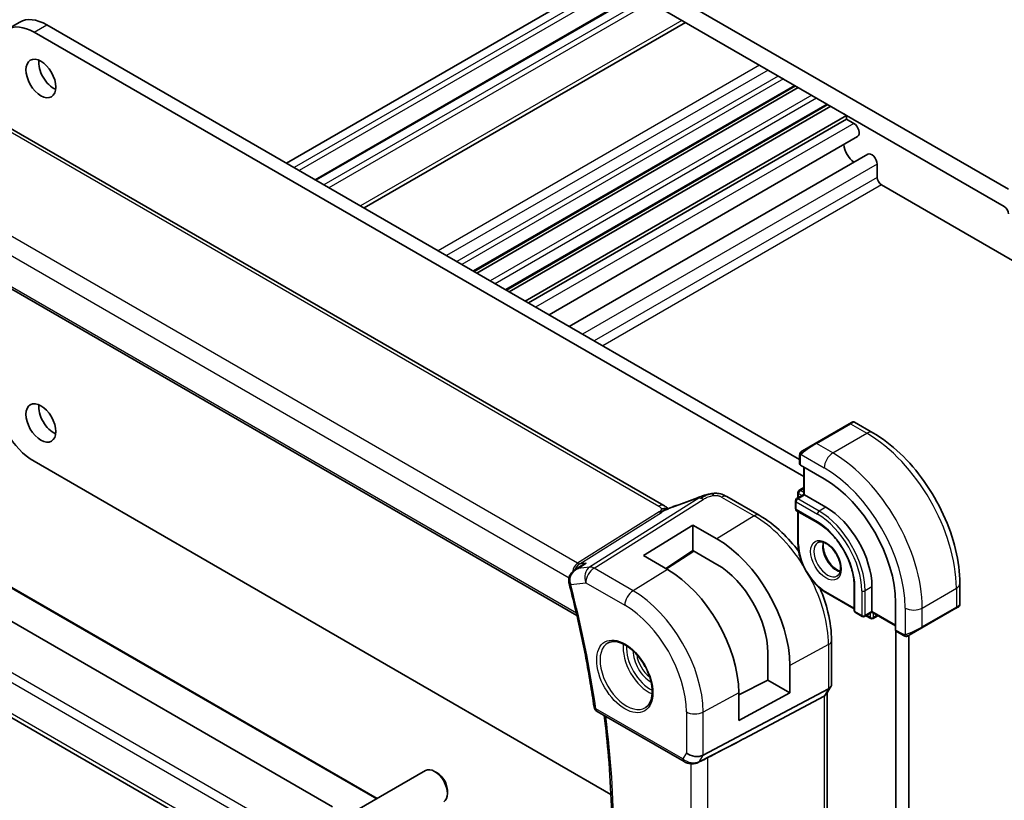
# Model space of a CAD drawing. Units: millimetres. Extents: x 0 to 2972, y 0 to 562.
# Drawn here: x 351 to 433, y 151 to 216 of the extents above; entities that cross this region are included whole.
import ezdxf

# ---------------------------------------------------------------- set-up
doc = ezdxf.new("R2010")
doc.units = ezdxf.units.MM
doc.header["$LTSCALE"] = 1.5
doc.layers.add('Visible (ISO)', color=7, linetype='Continuous', lineweight=35)
doc.layers.add('Visible Narrow (ISO)', color=7, linetype='Continuous', lineweight=25)

msp = doc.modelspace()

# ---------------------------------------------------------------- linework, layer by layer
at = {"layer": 'Visible (ISO)'}
for p, q in [((433.2692, 201.7462), (370.3367, 238.0803)), ((370.6902, 236.2432), (432.9156, 200.3174)), ((400.0352, 219.3009), (373.3772, 203.91)), ((402.4222, 217.9228), (375.7642, 202.5318)), ((350.1969, 214.9922), (351.2575, 215.6046)), ((353.5075, 215.3817), (415.9514, 179.3297)), ((406.4799, 215.5801), (379.822, 200.1891)), ((416.305, 177.9009), (352.4469, 214.7694)), ((415.6072, 210.3104), (388.9492, 194.9195)), ((415.839, 210.1766), (389.1811, 194.7856)), ((418.2942, 208.7591), (391.6363, 193.3681)), ((418.526, 208.6252), (391.8681, 193.2343)), ((404.6941, 175.499), (349.0829, 207.6061)), ((419.8342, 207.8517), (393.1921, 192.4699)), ((419.8342, 207.5511), (393.4524, 192.3196)), ((419.8342, 207.8517), (419.6079, 208.0006)), ((419.8342, 207.5511), (419.8342, 207.8517)), ((420.4367, 207.2032), (419.8342, 207.5511)), ((420.7617, 206.1096), (395.1646, 191.331)), ((421.6018, 204.6544), (396.8448, 190.361)), ((422.3864, 202.7222), (422.3864, 203.8262)), ((435.0355, 195.011), (422.74, 202.1098)), ((339.0642, 200.0975), (397.4835, 166.3691)), ((420.0698, 182.2864), (417.2414, 180.6534)), ((420.0698, 182.2864), (420.3041, 182.4217)), ((420.5041, 182.4217), (422.0254, 181.5433)), ((416.1902, 180.0465), (417.2414, 180.6534)), ((352.4469, 179.1701), (400.3026, 151.5406)), ((415.9514, 178.9439), (415.9514, 179.6531)), ((417.9899, 177.7175), (416.01, 178.8606)), ((416.305, 178.6903), (416.305, 176.4245)), ((416.305, 176.4245), (415.6979, 176.074)), ((415.81, 176.5948), (415.81, 176.1387)), ((415.91, 176.768), (416.305, 176.9961)), ((416.3636, 176.3907), (416.305, 176.4245)), ((412.5974, 174.6958), (409.9032, 176.2513)), ((415.5979, 175.9008), (415.5979, 175.2476)), ((416.3636, 176.3907), (418.1313, 175.3701)), ((415.6979, 175.0744), (417.4656, 174.0538)), ((415.81, 175.0096), (415.81, 172.349)), ((403.005, 171.3447), (407.1062, 173.8779)), ((407.1062, 173.8779), (409.0861, 172.7348)), ((407.1062, 171.7665), (407.1062, 173.8779)), ((407.1062, 171.7665), (404.8482, 170.2805)), ((407.1705, 171.7294), (404.9176, 170.2405)), ((409.0861, 170.6234), (407.1062, 171.7665)), ((404.9849, 170.2016), (403.005, 171.3447)), ((342.9217, 170.2992), (377.2033, 150.5066)), ((397.3603, 170.1946), (397.9231, 170.5587)), ((380.8985, 151.1966), (348.7928, 169.7328)), ((418.1728, 168.2566), (420.4769, 166.9263)), ((420.4769, 168.8381), (420.4769, 166.7969)), ((421.9497, 168.7564), (421.9497, 166.7152)), ((429.243, 169.0422), (429.243, 167.2855)), ((423.9119, 165.1741), (423.9119, 167.4603)), ((420.5769, 166.6236), (421.1426, 166.297)), ((421.9497, 166.6476), (421.3426, 166.297)), ((421.9497, 166.6476), (421.9497, 166.7152)), ((421.9497, 166.6476), (423.9119, 165.5147)), ((426.0802, 165.3441), (428.9086, 166.9771)), ((429.1429, 167.1123), (428.9086, 166.9771)), ((421.4547, 166.3618), (421.8497, 166.1337)), ((422.0497, 166.1337), (422.4447, 166.3618)), ((423.9354, 141.5704), (423.9354, 165.098)), ((424.569, 164.7271), (423.9548, 165.0817)), ((426.0802, 165.3441), (425.029, 164.7372)), ((418.5988, 160.6775), (418.5988, 164.3011)), ((424.996, 164.7245), (424.996, 164.7243)), ((424.996, 164.7181), (424.996, 142.1828)), ((396.9948, 131.099), (340.4078, 163.7695)), ((413.3164, 161.0102), (413.3164, 163.2964)), ((415.1449, 162.2407), (415.1449, 159.9545)), ((410.9005, 159.7977), (413.3164, 161.0102)), ((415.1449, 159.9545), (413.3164, 161.0102)), ((407.9477, 154.7928), (418.3444, 160.2946)), ((418.5461, 160.4809), (418.1926, 159.8686)), ((410.9005, 157.6694), (410.9005, 159.9555)), ((415.1449, 159.9545), (410.9005, 157.6694)), ((411.805, 156.4087), (417.9908, 159.6822)), ((418.2453, 159.9598), (418.2453, 140.3679)), ((399.1474, 158.4217), (406.3645, 154.2549)), ((407.5732, 154.2017), (408.1043, 154.4744)), ((379.2244, 150.2301), (384.9261, 153.522)), ((385.893, 153.3225), (385.6761, 153.4477)), ((386.7368, 151.861), (386.7368, 151.6106))]:
    msp.add_line(p, q, dxfattribs=at)
for centre, radius, start, end in [((416.01, 176.5948), 0.2, 120, 180), ((415.7979, 175.9008), 0.2, 120, 180), ((415.7979, 175.2476), 0.2, 180, 240), ((420.6769, 166.7969), 0.2, 180, 240), ((421.2426, 166.4703), 0.2, 240, 300), ((421.9497, 166.307), 0.2, 240, 300), ((399.3974, 158.8547), 0.5, 188.100144, 240)]:
    msp.add_arc(centre, radius, start, end, dxfattribs=at)
for centre, major_axis, ratio, start_param, end_param in [((353.5075, 211.7075), (-2.25, 3.8971), 0.5773503, 5.4977871, 6.2831853), ((352.4469, 211.0951), (-2.25, 3.8971), 0.5773503, 5.4977871, 7.0685835), ((354.0732, 211.5442), (0.875, -1.5155), 0.5773503, 3.7927301, 5.6320478), ((420.4367, 206.6725), (0.325, -0.5629), 0.5773503, 0, 2.3561945), ((420.5413, 205.0122), (-0.6575, 1.1388), 0.5773503, 0.8777753, 2.2638174), ((421.9268, 204.0915), (-0.325, 0.5629), 0.5773503, 3.9269908, 6.2831853), ((422.74, 202.5181), (-0.25, 0.433), 0.5773503, 0.7853982, 2.3561945), ((432.9156, 199.9091), (0.25, -0.433), 0.5773503, 0.7853982, 2.3561945), ((352.4469, 182.8443), (2.25, -3.8971), 0.5773503, 3.9269908, 5.4977871), ((354.0732, 182.9668), (0.875, -1.5155), 0.5773503, 3.7927301, 5.6320478), ((416.1514, 178.9479), (0.2, 0.0063), 0.5971344, 3.1228774, 3.9082756), ((417.9899, 170.8793), (-4.1875, 7.253), 0.5773503, 3.9269908, 5.4977871), ((407.7818, 175.4127), (-0.3043, 0.7399), 0.0843129, 0.0000515, 0.0011238), ((409.5032, 175.5585), (0.4, 0.6928), 0.5773503, 0, 0.0000843), ((418.1313, 170.961), (2.7, -4.6765), 0.5773503, 0.7853982, 2.3561945), ((409.0861, 165.7387), (4.2842, -7.4205), 0.5773503, 0.7853982, 2.3561945), ((404.9849, 163.3709), (-4.1829, 7.2451), 0.5773503, 3.9269908, 5.4977871), ((409.0861, 165.7387), (-2.9912, 5.181), 0.5773503, 3.9269908, 5.4977871), ((397.3141, 169.1577), (-0.4839, -0.1259), 0.3519997, 6.2798036, 6.2831853), ((428.243, 166.8237), (-0.999, -0.4665), 0.0949824, 3.0917689, 3.0972675), ((424.0583, 165.2529), (-0.1054, -0.17), 0.5971344, 5.5165024, 6.3019005), ((417.7988, 160.7865), (0.7867, -0.2108), 0.6885003, 5.6453125, 6.4656172), ((417.4453, 160.1741), (0.7867, -0.2108), 0.6885003, 5.6453125, 6.1007534), ((387.2636, 144.3351), (27.4377, 13.7052), 0.0119155, 5.5815771, 5.8135861), ((407.2657, 155.4077), (0.9834, -0.2635), 0.6885003, 4.1094227, 5.6453125), ((385.6761, 152.223), (-0.75, 1.299), 0.5773503, 3.1415927, 6.2831853), ((407.3448, 154.6465), (0.2284, -0.4448), 0.5845589, 6.2823659, 6.2831853), ((385.893, 152.3482), (-0.5966, 1.0334), 0.5773503, 3.9269908, 5.4977871)]:
    msp.add_ellipse(centre, major_axis=major_axis, ratio=ratio, start_param=start_param, end_param=end_param, dxfattribs=at)
for centre in [(353.0126, 210.9318), (353.0126, 182.3544)]:
    msp.add_ellipse(centre, major_axis=(0.875, -1.5155), ratio=0.5773503, dxfattribs=at)
for points, knots in [([(420.3042, 182.4217), (420.3043, 182.4217), (420.3043, 182.4218), (420.3044, 182.4218), (420.3044, 182.4218), (420.3046, 182.4219), (420.3047, 182.422), (420.3049, 182.4221), (420.305, 182.4222), (420.3054, 182.4224), (420.3057, 182.4226), (420.3068, 182.4232), (420.3077, 182.4237), (420.3112, 182.4255), (420.3138, 182.4269), (420.3244, 182.432), (420.3326, 182.4354), (420.3616, 182.445), (420.3835, 182.4485), (420.4267, 182.4484), (420.4484, 182.4448), (420.4812, 182.4336), (420.4932, 182.4281), (420.5045, 182.4216)], [0, 0, 0, 0, 0.000025198, 0.000025198, 0.000045356, 0.000045356, 0.000086072, 0.000086072, 0.000126184, 0.000126184, 0.000224496, 0.000224496, 0.000519023, 0.000519023, 0.00140244, 0.00140244, 0.004057784, 0.004057784, 0.010557482, 0.010557482, 0.017003303, 0.017003303, 0.020928968, 0.020928968, 0.020928968, 0.020928968]), ([(422.0254, 181.5433), (422.8074, 181.0918), (423.5712, 180.5089), (425.0108, 179.1376), (425.6862, 178.3493), (426.8954, 176.6368), (427.4287, 175.7129), (428.3072, 173.8096), (428.6522, 172.8304), (429.12, 170.8981), (429.243, 169.9452), (429.243, 169.0422)], [4.712389, 4.712389, 4.712389, 4.712389, 5.0265482, 5.0265482, 5.3407075, 5.3407075, 5.6548668, 5.6548668, 5.969026, 5.969026, 6.2831853, 6.2831853, 6.2831853, 6.2831853]), ([(415.9514, 179.6531), (415.9514, 179.7139), (415.9562, 179.7716), (415.9775, 179.8437), (415.9819, 179.8562), (415.9872, 179.8685)], [0, 0, 0, 0, 0.020038915, 0.020038915, 0.024198973, 0.024198973, 0.024198973, 0.024198973]), ([(415.9984, 179.8911), (415.9986, 179.8914), (415.9988, 179.8917), (415.9994, 179.8928), (415.9998, 179.8936), (416.0031, 179.8993), (416.0062, 179.9043), (416.0156, 179.9183), (416.0224, 179.927), (416.0443, 179.9511), (416.061, 179.9657), (416.084, 179.9831), (416.0899, 179.9872), (416.1053, 179.9975), (416.1135, 180.0022), (416.1147, 180.0029)], [0, 0, 0, 0, 0.000106286, 0.000106286, 0.000389779, 0.000389779, 0.00214486, 0.00214486, 0.005458035, 0.005458035, 0.011987093, 0.011987093, 0.014150101, 0.014150101, 0.017664208, 0.017664208, 0.017664208, 0.017664208]), ([(415.9984, 179.891), (416.0017, 179.8969), (416.0054, 179.9031), (416.0134, 179.9151), (416.0178, 179.921), (416.0302, 179.9361), (416.0389, 179.945), (416.061, 179.9654), (416.0748, 179.9766), (416.1004, 179.9945), (416.1133, 180.0021), (416.1147, 180.0029)], [0, 0, 0, 0, 0.002122275, 0.002122275, 0.004320917, 0.004320917, 0.008043854, 0.008043854, 0.013347151, 0.013347151, 0.017512559, 0.017512559, 0.017512559, 0.017512559]), ([(416.1902, 180.0465), (416.1857, 180.0439), (416.1811, 180.0412), (416.1765, 180.0386), (416.172, 180.036), (416.1673, 180.0333), (416.1627, 180.0306), (416.1582, 180.028), (416.1536, 180.0253), (416.1492, 180.0228), (416.1449, 180.0203), (416.1407, 180.0179), (416.1368, 180.0157), (416.133, 180.0135), (416.1295, 180.0115), (416.1265, 180.0097), (416.1235, 180.008), (416.121, 180.0066), (416.1191, 180.0054), (416.1171, 180.0043), (416.1156, 180.0034), (416.1147, 180.0029)], [0, 0, 0, 0, 0.071275, 0.071275, 0.071275, 0.14246065, 0.14246065, 0.14246065, 0.21364074, 0.21364074, 0.21364074, 0.28489899, 0.28489899, 0.28489899, 0.35632005, 0.35632005, 0.35632005, 0.42799051, 0.42799051, 0.42799051, 0.5, 0.5, 0.5, 0.5]), ([(407.4774, 176.1526), (407.6102, 176.2072), (407.7471, 176.2559), (408.0045, 176.3347), (408.1268, 176.3692), (408.2966, 176.4128), (408.3429, 176.4242), (408.3894, 176.435)], [0, 0, 0, 0, 0.043271022, 0.043271022, 0.081716544, 0.081716544, 0.09604496, 0.09604496, 0.09604496, 0.09604496]), ([(408.361, 176.428), (408.4061, 176.4393), (408.4509, 176.45), (408.5134, 176.4631), (408.5313, 176.4666), (408.568, 176.4734), (408.5871, 176.4768), (408.6048, 176.4799)], [0, 0, 0, 0, 0.013948021, 0.013948021, 0.019481012, 0.019481012, 0.025138631, 0.025138631, 0.025138631, 0.025138631]), ([(408.6048, 176.4799), (408.6386, 176.4858), (408.6733, 176.4912), (408.7242, 176.4984), (408.7414, 176.5007), (408.7642, 176.5038), (408.7728, 176.505), (408.7905, 176.5074), (408.8, 176.5086), (408.8094, 176.5097)], [0, 0, 0, 0, 0.010316752, 0.010316752, 0.015775988, 0.015775988, 0.018356484, 0.018356484, 0.021205033, 0.021205033, 0.021205033, 0.021205033]), ([(408.8094, 176.5097), (408.8127, 176.5101), (408.8139, 176.4993), (408.773, 176.4162), (408.744, 176.3251)], [0.42041169, 0.42041169, 0.42041169, 0.42041169, 0.66666667, 1, 1, 1, 1]), ([(408.8095, 176.5097), (408.9226, 176.521), (409.0376, 176.5225), (409.3104, 176.4984), (409.4685, 176.4618), (409.6754, 176.3761), (409.7337, 176.3461), (409.7878, 176.3166)], [0, 0, 0, 0, 0.03412854, 0.03412854, 0.08267423, 0.08267423, 0.10306421, 0.10306421, 0.10306421, 0.10306421]), ([(405.004, 175.2185), (405.0006, 175.2191), (404.9371, 175.2299), (404.7917, 175.2506), (404.5855, 175.2423), (404.4749, 175.214)], [0.31390014, 0.31390014, 0.31390014, 0.31390014, 0.33333333, 0.66666667, 1, 1, 1, 1]), ([(404.6941, 175.499), (404.7665, 175.4572), (404.8383, 175.4096), (404.9403, 175.3257), (404.975, 175.2926), (405.0116, 175.2571), (405.0185, 175.2504), (405.0291, 175.2404), (405.0332, 175.2366), (405.037, 175.2332)], [0.00000422, 0.00000422, 0.00000422, 0.00000422, 0.026960969, 0.026960969, 0.042005701, 0.042005701, 0.045723254, 0.045723254, 0.048374851, 0.048374851, 0.048374851, 0.048374851]), ([(404.8751, 175.162), (404.8751, 175.162), (404.8752, 175.162), (404.8757, 175.1622), (404.8763, 175.1625), (404.8779, 175.1632), (404.879, 175.1636), (404.8829, 175.1653), (404.8861, 175.1667), (404.8926, 175.1695), (404.896, 175.171), (404.9065, 175.1755), (404.9137, 175.1787), (404.9426, 175.1913), (404.9638, 175.2006), (405.0088, 175.2206), (405.0328, 175.2313), (405.0568, 175.242)], [0.037014097, 0.037014097, 0.037014097, 0.037014097, 0.037407968, 0.037407968, 0.037970144, 0.037970144, 0.038533831, 0.038533831, 0.039674887, 0.039674887, 0.040789729, 0.040789729, 0.043169793, 0.043169793, 0.050319145, 0.050319145, 0.058192441, 0.058192441, 0.058192441, 0.058192441]), ([(405.0568, 175.242), (405.1641, 175.2903), (405.2729, 175.3365), (405.4946, 175.4245), (405.61, 175.464), (405.7167, 175.4993)], [0, 0, 0, 0, 0.035316279, 0.035316279, 0.071931151, 0.071931151, 0.071931151, 0.071931151]), ([(415.8692, 171.7032), (415.4392, 172.2714), (414.972, 172.7978), (413.8816, 173.8364), (413.2468, 174.3209), (412.5974, 174.6958)], [7.28159959, 7.28159959, 7.28159959, 7.28159959, 7.53982237, 7.53982237, 7.85398163, 7.85398163, 7.85398163, 7.85398163]), ([(417.4656, 174.0538), (417.7735, 173.876), (418.085, 173.6401), (418.6816, 173.0735), (418.9667, 172.7425), (419.48, 172.0184), (419.708, 171.6253), (420.0825, 170.8181), (420.2288, 170.4043), (420.4252, 169.6006), (420.4755, 169.2107), (420.4769, 168.848), (420.4769, 168.843), (420.4769, 168.8381)], [4.712389, 4.712389, 4.712389, 4.712389, 5.024315, 5.024315, 5.3374144, 5.3374144, 5.6515737, 5.6515737, 5.965733, 5.965733, 6.2788585, 6.2788585, 6.2831853, 6.2831853, 6.2831853, 6.2831853]), ([(418.1728, 168.2566), (417.9201, 168.4025), (417.6711, 168.5923), (417.2001, 169.0409), (416.9782, 169.2998), (416.5806, 169.8629), (416.405, 170.167), (416.1161, 170.7929), (416.0029, 171.1145), (415.8498, 171.7468), (415.81, 172.0573), (415.81, 172.349)], [1.5707963, 1.5707963, 1.5707963, 1.5707963, 1.8849556, 1.8849556, 2.1991149, 2.1991149, 2.5132741, 2.5132741, 2.8274334, 2.8274334, 3.1415927, 3.1415927, 3.1415927, 3.1415927]), ([(417.4728, 172.4283), (417.5594, 172.4783), (417.6675, 172.4987), (417.9018, 172.4628), (418.013, 172.4251), (418.2401, 172.3043), (418.3552, 172.2235), (418.5808, 172.024), (418.6911, 171.905), (418.8944, 171.6398), (418.9871, 171.4935), (419.144, 171.1894), (419.208, 171.0318), (419.3008, 170.7235), (419.3296, 170.5729), (419.3512, 170.2964), (419.3444, 170.1703), (419.3009, 169.9545), (419.2642, 169.8654), (419.177, 169.7345), (419.1284, 169.6891), (419.0728, 169.657)], [3.9269908, 3.9269908, 3.9269908, 3.9269908, 4.3602729, 4.3602729, 4.6734419, 4.6734419, 4.9723524, 4.9723524, 5.2743479, 5.2743479, 5.5794804, 5.5794804, 5.8852511, 5.8852511, 6.1889387, 6.1889387, 6.4887816, 6.4887816, 6.7904154, 6.7904154, 7.0685835, 7.0685835, 7.0685835, 7.0685835]), ([(417.9333, 172.447), (417.9193, 172.3829), (417.9105, 172.3119), (417.9036, 172.11), (417.916, 171.9699), (417.976, 171.6748), (418.0239, 171.5197), (418.1519, 171.2111), (418.2323, 171.0576), (418.4171, 170.7698), (418.5216, 170.6355), (418.7422, 170.401), (418.8582, 170.3007), (419.0869, 170.1438), (419.1995, 170.0867), (419.3088, 170.0499), (419.314, 170.0482), (419.3193, 170.0465)], [2.9207758, 2.9207758, 2.9207758, 2.9207758, 3.1026456, 3.1026456, 3.4015561, 3.4015561, 3.7035516, 3.7035516, 4.0086841, 4.0086841, 4.3144548, 4.3144548, 4.6181424, 4.6181424, 4.9179852, 4.9179852, 4.9332058, 4.9332058, 4.9332058, 4.9332058]), ([(397.9231, 170.5587), (398.026, 170.6252), (398.1364, 170.6822), (398.2524, 170.7287), (398.2538, 170.7292), (398.2552, 170.7298)], [-0.037362939, -0.037362939, -0.037362939, -0.037362939, 0, 0, 0.000454183, 0.000454183, 0.000454183, 0.000454183]), ([(396.803, 169.1738), (396.7917, 169.263), (396.795, 169.3547), (396.8281, 169.5371), (396.86, 169.6296), (396.9525, 169.8092), (397.0159, 169.8968), (397.1604, 170.0505), (397.2422, 170.1181), (397.3301, 170.1756)], [0, 0, 0, 0, 0.0271134, 0.0271134, 0.05609687, 0.05609687, 0.08825736, 0.08825736, 0.11991771, 0.11991771, 0.11991771, 0.11991771]), ([(396.8302, 169.0319), (397.0106, 168.3384), (397.1826, 167.6463), (397.5099, 166.2658), (397.6652, 165.5774), (397.9588, 164.205), (398.0971, 163.5209), (398.3566, 162.158), (398.4778, 161.4791), (398.703, 160.1271), (398.807, 159.454), (398.9023, 158.7842)], [5.94350953, 5.94350953, 5.94350953, 5.94350953, 5.97600936, 5.97600936, 6.00850919, 6.00850919, 6.04100901, 6.04100901, 6.07350884, 6.07350884, 6.10600866, 6.10600866, 6.10600866, 6.10600866]), ([(418.5988, 164.3011), (418.5988, 165.0509), (418.4967, 165.8429), (418.1424, 167.3065), (417.9201, 167.9743), (417.6431, 168.6308)], [6.28318531, 6.28318531, 6.28318531, 6.28318531, 6.59734457, 6.59734457, 6.85556735, 6.85556735, 6.85556735, 6.85556735]), ([(429.0533, 167.0606), (429.0533, 167.0606), (429.0533, 167.0606), (429.0532, 167.0605), (429.0531, 167.0605), (429.053, 167.0604), (429.0529, 167.0604), (429.0523, 167.06), (429.0518, 167.0597), (429.0486, 167.0579), (429.0458, 167.0563), (429.0393, 167.0525), (429.0354, 167.0502), (429.0178, 167.0401), (429.0028, 167.0314), (428.9813, 167.019), (428.9758, 167.0158), (428.9682, 167.0115), (428.9663, 167.0104), (428.9549, 167.0038), (428.9449, 166.998), (428.9308, 166.9899), (428.9269, 166.9876), (428.92, 166.9836), (428.917, 166.9819), (428.9129, 166.9795), (428.9118, 166.9789), (428.9102, 166.978), (428.9098, 166.9777), (428.9092, 166.9774), (428.9091, 166.9773), (428.9089, 166.9772), (428.9088, 166.9772), (428.9087, 166.9771)], [0, 0, 0, 0, 0.000014328, 0.000014328, 0.000042983, 0.000042983, 0.000106871, 0.000106871, 0.000447611, 0.000447611, 0.002265065, 0.002265065, 0.004688541, 0.004688541, 0.012960813, 0.012960813, 0.015712474, 0.015712474, 0.016629466, 0.016629466, 0.021218011, 0.021218011, 0.022937521, 0.022937521, 0.024227087, 0.024227087, 0.024710647, 0.024710647, 0.02489198, 0.02489198, 0.02494929, 0.02494929, 0.024977946, 0.024977946, 0.024977946, 0.024977946]), ([(429.2424, 167.2816), (429.2421, 167.2613), (429.2386, 167.2407), (429.2254, 167.2014), (429.2152, 167.1823), (429.1901, 167.1489), (429.175, 167.1342), (429.1557, 167.1204), (429.1532, 167.1187), (429.1494, 167.1163), (429.1481, 167.1155), (429.1462, 167.1143), (429.1455, 167.1139), (429.1446, 167.1133), (429.1442, 167.1131), (429.1437, 167.1128), (429.1436, 167.1127), (429.1432, 167.1125), (429.1431, 167.1124), (429.1429, 167.1123)], [0.00030612, 0.00030612, 0.00030612, 0.00030612, 0.00640786, 0.00640786, 0.012743451, 0.012743451, 0.018933834, 0.018933834, 0.019842645, 0.019842645, 0.020298081, 0.020298081, 0.020526245, 0.020526245, 0.020641062, 0.020641062, 0.020699557, 0.020699557, 0.020760594, 0.020760594, 0.020760594, 0.020760594]), ([(400.0756, 164.1127), (400.2454, 164.2013), (400.4477, 164.2383), (400.882, 164.195), (401.1059, 164.1279), (401.5598, 163.903), (401.7889, 163.7489), (402.2347, 163.3664), (402.4513, 163.1378), (402.8486, 162.6278), (403.0292, 162.3463), (403.3344, 161.7601), (403.459, 161.4555), (403.6391, 160.8565), (403.6949, 160.5621), (403.7342, 160.016), (403.7181, 159.7642), (403.6213, 159.3269), (403.5404, 159.1423), (403.36, 158.8946), (403.2719, 158.8115), (403.1727, 158.7484)], [3.951686, 3.951686, 3.951686, 3.951686, 4.3202176, 4.3202176, 4.6416647, 4.6416647, 4.9508706, 4.9508706, 5.2611199, 5.2611199, 5.5730842, 5.5730842, 5.8854387, 5.8854387, 6.1966954, 6.1966954, 6.5060209, 6.5060209, 6.8176823, 6.8176823, 7.0438882, 7.0438882, 7.0438882, 7.0438882]), ([(424.773, 164.6503), (424.751, 164.6528), (424.7298, 164.6579), (424.6838, 164.6723), (424.6596, 164.6824), (424.6134, 164.7034), (424.5907, 164.7145), (424.569, 164.7271)], [0, 0, 0, 0, 0.006891672, 0.006891672, 0.015894404, 0.015894404, 0.024201697, 0.024201697, 0.024201697, 0.024201697]), ([(424.952, 164.6927), (424.947, 164.6898), (424.9419, 164.6871), (424.9211, 164.6765), (424.9045, 164.6696), (424.8743, 164.6592), (424.8604, 164.6553), (424.8389, 164.6511), (424.831, 164.65), (424.8149, 164.6487), (424.8065, 164.6485), (424.7987, 164.6486)], [0, 0, 0, 0, 0.001795749, 0.001795749, 0.007148359, 0.007148359, 0.011407354, 0.011407354, 0.013805933, 0.013805933, 0.016256801, 0.016256801, 0.016256801, 0.016256801]), ([(424.9532, 164.6934), (424.9546, 164.6942), (424.957, 164.6956), (424.9605, 164.6976), (424.9639, 164.6995), (424.9682, 164.7021), (424.9736, 164.7052), (424.9786, 164.708), (424.9843, 164.7113), (424.9903, 164.7148), (424.9964, 164.7183), (425.0029, 164.7221), (425.0095, 164.7259), (425.016, 164.7297), (425.0227, 164.7335), (425.029, 164.7372)], [0.5, 0.5, 0.5, 0.5, 0.60524772, 0.60524772, 0.60524772, 0.707891, 0.707891, 0.707891, 0.80414857, 0.80414857, 0.80414857, 0.90207429, 0.90207429, 0.90207429, 1, 1, 1, 1]), ([(399.6266, 139.1589), (399.8226, 140.3437), (399.98, 141.5593), (400.2166, 144.0465), (400.2958, 145.318), (400.3755, 147.9107), (400.3761, 149.2319), (400.2983, 151.9177), (400.22, 153.2823), (400.0066, 155.7923), (399.8847, 156.9316), (399.7369, 158.0813)], [6.11055866, 6.11055866, 6.11055866, 6.11055866, 6.17943236, 6.17943236, 6.24830606, 6.24830606, 6.31717976, 6.31717976, 6.38605347, 6.38605347, 6.44218403, 6.44218403, 6.44218403, 6.44218403]), ([(407.5729, 154.2017), (407.4817, 154.1549), (407.3808, 154.1225), (407.1711, 154.0839), (407.0594, 154.078), (406.8448, 154.092), (406.7394, 154.1106), (406.5426, 154.1675), (406.449, 154.2062), (406.3643, 154.255)], [0, 0, 0, 0, 0.03228882, 0.03228882, 0.06510364, 0.06510364, 0.09684422, 0.09684422, 0.12827658, 0.12827658, 0.12827658, 0.12827658])]:
    msp.add_open_spline(points, degree=3, knots=knots, dxfattribs=at)
for points in [[(415.9872, 179.8685), (415.9906, 179.8762), (415.9945, 179.8839), (415.9984, 179.891)], [(415.9872, 179.8685), (415.9872, 179.8685), (415.9872, 179.8685), (415.9872, 179.8685)], [(415.9984, 179.891), (415.9984, 179.891), (415.9984, 179.891), (415.9984, 179.891)], [(408.361, 176.428), (408.2638, 176.4038), (408.1569, 176.3722), (408.0504, 176.3375)], [(405.7164, 175.4988), (406.2819, 175.6858), (406.8821, 175.9075), (407.476, 176.1517)], [(409.7754, 176.3233), (409.8205, 176.299), (409.8625, 176.2748), (409.9031, 176.2513)], [(404.8894, 175.3617), (404.8367, 175.4064), (404.7688, 175.4557), (404.6871, 175.5029)], [(397.3359, 170.1788), (397.334, 170.1776), (397.3322, 170.1764), (397.3303, 170.1752)], [(396.8302, 169.0325), (396.8182, 169.0787), (396.8091, 169.126), (396.803, 169.1738)], [(424.7731, 164.6503), (424.773, 164.6503), (424.773, 164.6503), (424.773, 164.6503)], [(424.798, 164.6486), (424.79, 164.6488), (424.7815, 164.6494), (424.7731, 164.6503)], [(424.798, 164.6486), (424.7982, 164.6486), (424.7985, 164.6486), (424.7987, 164.6486)], [(408.326, 154.5922), (408.2602, 154.5581), (408.1851, 154.5156), (408.1043, 154.4743)]]:
    msp.add_open_spline(points, degree=3, dxfattribs=at)
at = {"layer": 'Visible Narrow (ISO)'}
for p, q in [((400.6716, 218.9335), (374.0136, 203.5425)), ((401.0958, 218.6885), (374.4379, 203.2976)), ((402.51, 217.872), (375.8521, 202.4811)), ((403.1464, 217.5046), (376.4885, 202.1137)), ((403.5707, 217.2597), (376.9128, 201.8687)), ((406.187, 215.7492), (379.5291, 200.3582)), ((352.4469, 214.7694), (353.5075, 215.3817)), ((412.6217, 212.0341), (385.9637, 196.6431)), ((413.3288, 211.6258), (386.6708, 196.2349)), ((414.1773, 211.1359), (387.5194, 195.745)), ((414.6016, 210.891), (387.9436, 195.5)), ((415.5193, 210.3611), (388.8614, 194.9702)), ((416.9518, 209.5341), (390.2939, 194.1431)), ((417.3608, 209.298), (390.7029, 193.907)), ((418.2063, 208.8098), (391.5484, 193.4188)), ((348.6632, 207.5547), (404.2744, 175.4476)), ((420.4367, 207.2032), (394.0549, 191.9717)), ((397.5337, 170.7143), (340.969, 203.372)), ((422.3864, 203.8262), (397.9544, 189.7203)), ((422.3864, 202.7222), (398.9105, 189.1683)), ((339.9929, 202.3315), (396.8278, 169.5179)), ((422.74, 202.1098), (399.6176, 188.7601)), ((397.4383, 166.5644), (339.0305, 200.2861)), ((417.3414, 180.6435), (420.1698, 182.2765)), ((420.1698, 182.2765), (421.5254, 181.4938)), ((418.697, 179.8608), (421.5254, 181.4938)), ((418.697, 179.8608), (417.3414, 180.6435)), ((416.0765, 179.7408), (417.9899, 178.6361)), ((416.01, 178.8606), (416.01, 179.5714)), ((416.3636, 176.3907), (416.3636, 178.6565)), ((415.8686, 176.5132), (416.1636, 176.3429)), ((415.8686, 176.1726), (415.8686, 176.5132)), ((416.01, 176.7581), (416.305, 176.9284)), ((416.305, 176.5878), (416.01, 176.7581)), ((407.5881, 176.1017), (398.5313, 170.4018)), ((398.8948, 170.3082), (407.9516, 176.008)), ((409.4834, 176.1999), (412.1777, 174.6444)), ((415.6565, 175.8191), (417.4242, 174.7985)), ((415.6565, 175.1659), (415.6565, 175.8191)), ((415.7979, 176.0641), (416.3636, 176.3907)), ((417.5656, 175.0435), (415.7979, 176.0641)), ((404.305, 174.9758), (397.5337, 170.7143)), ((397.7155, 170.6675), (404.4868, 174.9289)), ((417.4242, 174.1453), (415.6565, 175.1659)), ((415.8686, 172.2674), (415.8686, 174.9758)), ((418.1313, 175.3701), (417.5656, 175.0435)), ((412.1777, 174.6444), (409.0861, 172.7348)), ((407.1185, 171.7594), (404.8657, 170.2705)), ((397.5781, 170.2917), (398.2552, 170.7298)), ((398.2552, 170.7298), (397.7155, 170.6675)), ((398.5313, 170.4018), (397.5781, 170.2917)), ((402.1318, 168.4393), (398.8948, 170.3082)), ((404.9849, 170.2016), (402.1318, 168.4393)), ((348.5785, 169.7946), (380.8448, 151.1656)), ((396.9605, 168.9536), (398.2124, 169.0982)), ((398.2124, 169.0982), (401.4494, 167.2293)), ((420.4769, 166.994), (418.1313, 168.3482)), ((420.5355, 166.7152), (420.5355, 168.7564)), ((421.1012, 168.4298), (421.1012, 166.3886)), ((421.9497, 168.7564), (421.384, 168.4298)), ((421.384, 166.3886), (421.384, 168.4298)), ((426.1216, 167.001), (428.9501, 168.634)), ((428.9501, 168.634), (428.9501, 167.0686)), ((339.0305, 167.5039), (375.2862, 146.5717)), ((374.9412, 147.5729), (339.2805, 168.1616)), ((421.1012, 166.3886), (420.5355, 166.7152)), ((421.9497, 166.7152), (421.384, 166.3886)), ((423.9119, 165.5823), (421.9497, 166.7152)), ((424.7074, 167.001), (424.7074, 164.7916)), ((428.9501, 167.0686), (426.1216, 165.4356)), ((426.1216, 165.4356), (426.1216, 167.001)), ((421.8083, 166.2253), (421.5133, 166.3956)), ((421.8083, 166.5659), (421.8083, 166.2253)), ((422.0911, 166.2253), (422.0911, 166.5659)), ((422.3861, 166.3956), (422.0911, 166.2253)), ((424.5275, 164.8186), (423.9119, 165.1741)), ((397.0943, 131.3798), (339.9929, 164.3473)), ((418.3444, 163.9633), (415.1449, 162.2407)), ((418.3444, 163.9633), (418.3444, 160.2946)), ((418.3444, 160.2946), (417.9908, 159.6822)), ((410.9005, 159.9555), (407.9477, 158.3658)), ((417.9908, 159.6822), (417.9908, 140.0752)), ((406.2609, 154.4837), (399.0438, 158.6505)), ((406.5586, 158.3798), (406.5586, 154.9994)), ((407.9477, 154.7928), (407.9477, 158.3658)), ((411.805, 156.4087), (407.6485, 154.2744)), ((406.5586, 154.9994), (406.2609, 154.4837)), ((407.6485, 154.2744), (407.9477, 154.7928)), ((408.326, 134.7584), (408.326, 154.5922)), ((406.9369, 154.086), (406.9369, 134.8913))]:
    msp.add_line(p, q, dxfattribs=at)
for centre, major_axis, ratio, start_param, end_param in [((420.1698, 182.1132), (-0.1, 0.1732), 0.5773503, 5.4977871, 6.2831853), ((419.6041, 181.7866), (0.9035, 0.6319), 0.0949824, 0.0443278, 0.8297261), ((421.5254, 180.6773), (0.5, 0.866), 0.5773503, 0, 0.7853982), ((421.5254, 172.9206), (5.25, -9.0933), 0.5773503, 0.7853982, 2.3561945), ((416.7757, 180.1536), (0.9035, 0.6319), 0.0949824, 0.8297261, 2.2672599), ((417.3414, 180.4802), (-0.1, 0.1732), 0.5773503, 5.4977871, 6.2831853), ((416.2902, 179.8733), (0.1, -0.1732), 0.7583684, 3.8799453, 4.618298), ((416.2902, 179.8733), (-0.1, 0.1732), 0.7583684, 0, 0.7383527), ((418.697, 179.0443), (0.5, 0.866), 0.5773503, 0.7853982, 2.3561945), ((418.697, 171.2876), (-5.25, 9.0933), 0.5773503, 3.9269908, 5.4977871), ((416.1514, 179.6531), (-0.2, 0), 0.5773503, 0, 0.7853982), ((417.9899, 170.8793), (4.75, -8.2272), 0.5773503, 0.7853982, 2.3561945), ((416.01, 176.5948), (-0.2, 0), 0.5773503, 0, 0.7853982), ((416.01, 176.5948), (0.1, 0.1732), 0.5773503, 0.7853982, 2.3561945), ((416.01, 176.5948), (-0.1, 0.1732), 0.5773503, 5.4977871, 6.2831853), ((406.5393, 177.2409), (5.7781, 2.2656), 0.2222205, 4.47283, 4.7868474), ((407.7818, 175.4127), (-0.3043, 0.7399), 0.0843129, 0.0011238, 0.2206227), ((407.9763, 175.2063), (-0.5326, 0.8463), 0.5624041, 5.7462702, 6.0163112), ((407.9763, 175.2063), (-0.5326, 0.8463), 0.5624041, 5.4762292, 5.7462702), ((409.5032, 175.5585), (0.4, 0.6928), 0.5773503, 0.0174533, 0.8203047), ((409.5032, 175.5585), (0.4, 0.6928), 0.5773503, 0.0000843, 0.0174533), ((415.7979, 175.9008), (-0.2, 0), 0.5773503, 0, 0.7853982), ((415.7979, 175.9008), (0.1, 0.1732), 0.5773503, 0.7853982, 2.3561945), ((415.7979, 175.9008), (-0.1, 0.1732), 0.5773503, 5.4977871, 6.2831853), ((404.2941, 174.8062), (0.4, 0.6928), 0.5773503, 0.0174533, 0.8203047), ((404.2927, 175.3766), (-0.2663, 0.4232), 0.5624041, 2.3346365, 2.6046775), ((404.2927, 175.3766), (0.2663, -0.4232), 0.5624041, 5.7462702, 6.0163112), ((404.2941, 174.8062), (0.4, 0.6928), 0.5773503, 0.000085, 0.0174533), ((405.968, 174.7397), (-0.2512, 0.7595), 0.3721497, 0.0016687, 0.2371493), ((415.7979, 175.2476), (-0.2, 0), 0.5773503, 0, 0.7853982), ((415.7979, 175.2476), (-0.1, -0.1732), 0.5773503, 5.4977871, 6.2831853), ((417.5656, 174.8802), (-0.1, -0.1732), 0.5773503, 3.9269908, 5.4977871), ((417.4242, 170.5527), (2.6, -4.5033), 0.5773503, 0.7853982, 2.3561945), ((417.5656, 170.6344), (-2.7, 4.6765), 0.5773503, 3.9269908, 5.4977871), ((412.1974, 174.003), (0.4, 0.6928), 0.5773503, 0, 0.8203047), ((412.1777, 167.5236), (4.3605, -7.5527), 0.5773503, 1.6405192, 2.3561945), ((417.5656, 174.227), (-0.1, -0.1732), 0.5773503, 5.4977871, 6.2831853), ((417.4242, 170.5527), (-2.2, 3.8105), 0.5773503, 3.9269908, 5.4977871), ((416.01, 172.349), (-0.2, 0), 0.5773503, 0, 0.7853982), ((418.2728, 171.0426), (0.8, -1.3856), 0.5773503, 3.1415927, 6.2831853), ((418.9799, 171.4509), (0.8, -1.3856), 0.5773503, 3.6302524, 5.7945255), ((418.1313, 170.961), (-1.6, 2.7713), 0.5773503, 0.7853982, 2.3561945), ((397.852, 169.743), (-0.002, 1.0673), 0.7174376, 0.4260825, 1.3322339), ((397.5214, 171.1152), (0.2663, -0.4232), 0.5624041, 5.4762292, 6.0163112), ((397.852, 169.743), (0.3109, 1.0045), 0.6419757, 0.6410452, 1.3639449), ((398.9195, 169.5064), (-0.1147, 0.9934), 0.792118, 0.3653292, 1.901219), ((398.9195, 169.5064), (0.5, 0.866), 0.5773503, 0.8203047, 2.3561945), ((398.9195, 169.5064), (-0.5326, 0.8463), 0.5624041, 5.4762292, 6.0163112), ((397.2989, 169.2367), (-0.496, -0.0633), 0.2488573, 6.2804546, 6.9540431), ((397.6607, 169.3663), (0.0212, 1.0097), 0.7554837, 1.8427908, 2.0076169), ((412.1777, 167.5236), (4.3605, -7.5527), 0.5773503, 0.7853982, 1.5010734), ((397.3141, 169.1577), (-0.4839, -0.1259), 0.3519997, 0, 0.6647052), ((349.6096, 176.9707), (-35.5112, 61.5071), 0.5773503, 4.1041675, 4.2666666), ((402.1565, 167.6376), (-0.5, -0.866), 0.5773503, 3.9618974, 5.4977871), ((402.1318, 161.7237), (-4.1125, 7.123), 0.5773503, 3.9269908, 5.4977871), ((418.2728, 168.4298), (-0.1, -0.1732), 0.5773503, 5.4977871, 6.2831853), ((420.6769, 168.8381), (-0.2, 0), 0.5773503, 0, 0.7853982), ((421.2426, 168.5115), (-0.2, 0), 0.5773503, 0.7853982, 2.3561945), ((428.243, 169.0422), (1, 0), 0.5773503, 5.4977871, 6.2831853), ((401.4494, 161.3297), (3.6128, -6.2575), 0.5773503, 0.7853982, 2.3561945), ((420.6769, 166.7969), (-0.2, 0), 0.5773503, 0, 0.7853982), ((420.6769, 166.7969), (-0.1, -0.1732), 0.5773503, 5.4977871, 6.2831853), ((425.4145, 167.4092), (1, 0), 0.5773503, 3.9269908, 5.4977871), ((428.8086, 167.1503), (0.1, -0.1732), 0.5773503, 0, 0.7853982), ((428.243, 166.8237), (-0.999, -0.4665), 0.0949824, 2.3118665, 3.0917689), ((421.2426, 166.4703), (-0.1, -0.1732), 0.5773503, 5.4977871, 6.2831853), ((421.2426, 166.4703), (-0.2, 0), 0.5773503, 0.7853982, 2.3561945), ((421.2426, 166.4703), (0.1, -0.1732), 0.5773503, 0, 0.7853982), ((421.9497, 166.307), (-0.2, 0), 0.5773503, 0.7853982, 2.3561945), ((421.9497, 166.307), (-0.1, -0.1732), 0.5773503, 5.4977871, 6.2831853), ((421.9497, 166.307), (0.1, -0.1732), 0.5773503, 0, 0.7853982), ((425.4145, 165.1907), (-0.999, -0.4665), 0.0949824, 0.8743328, 2.3118665), ((425.9802, 165.5173), (0.1, -0.1732), 0.5773503, 0, 0.7853982), ((417.7988, 164.3011), (0.8, 0), 0.5773503, 5.4628806, 6.2831853), ((424.669, 164.9003), (-0.1, -0.1732), 0.5773503, 5.4977871, 6.2831853), ((424.929, 164.9104), (0.1, -0.1732), 0.7583684, 4.80648, 5.5448326), ((424.929, 164.9104), (0.1, -0.1732), 0.7583684, 5.5448326, 6.2831853), ((401.5859, 161.4085), (1.549, -2.683), 0.5773503, 3.1168974, 6.3078805), ((403.4342, 162.4756), (1.5034, -2.6039), 0.5773503, 3.7937815, 5.6309965), ((403.5707, 162.5544), (-1.4034, 2.4308), 0.5773503, 0.70988, 2.4317126), ((403.5707, 162.5544), (1.0065, -1.7433), 0.5773503, 3.8907448, 5.5340331), ((403.7072, 162.6332), (-0.9066, 1.5702), 0.5773503, 0.941431, 2.2001617), ((399.3974, 158.8547), (-0.495, -0.0705), 0.4665534, 0, 0.711205), ((399.3974, 158.8547), (-0.25, -0.433), 0.5773503, 5.4977871, 6.2831853), ((350.3167, 177.3789), (-35.4937, 61.4769), 0.5773503, 3.7571311, 4.0870061), ((407.2657, 158.7881), (-1, 0), 0.5773503, 0.7853982, 2.3212879), ((406.6145, 154.6879), (-0.25, -0.433), 0.5773503, 5.4977871, 6.2823926), ((406.9618, 154.8813), (-0.9823, 0.2678), 0.6740516, 0.9745953, 2.5104851), ((407.3448, 154.6465), (0.2284, -0.4448), 0.5845589, 0, 0.3499741)]:
    msp.add_ellipse(centre, major_axis=major_axis, ratio=ratio, start_param=start_param, end_param=end_param, dxfattribs=at)
for centre, major_axis in [((418.1313, 170.961), (-0.9, 1.5588)), ((401.4494, 161.3297), (-1.649, 2.8561))]:
    msp.add_ellipse(centre, major_axis=major_axis, ratio=0.5773503, dxfattribs=at)
for points in [[(415.9904, 179.8714), (415.9869, 179.8635), (415.9805, 179.8473), (415.9721, 179.8201), (415.9646, 179.7878), (415.958, 179.7472), (415.9531, 179.6997), (415.9514, 179.6696), (415.9514, 179.6531)], [(415.9904, 179.8714), (415.9868, 179.858), (415.9858, 179.8311), (416.0093, 179.7745), (416.0401, 179.7307), (416.0576, 179.7124)], [(415.9904, 179.8714), (415.9887, 179.8702), (415.9876, 179.8693), (415.9872, 179.8685)], [(415.9904, 179.8714), (415.9974, 179.887), (416.0129, 179.9158), (416.0563, 179.9627), (416.0951, 179.9916), (416.1147, 180.0029)], [(415.9904, 179.8714), (415.9919, 179.8724), (415.9958, 179.8747), (416.0047, 179.8795), (416.019, 179.8862), (416.0388, 179.8963), (416.0655, 179.9113), (416.0968, 179.9304), (416.1171, 179.9435), (416.1278, 179.9503)], [(408.0504, 176.3375), (407.903, 176.2894), (407.7566, 176.2354), (407.6551, 176.1788)], [(409.7878, 176.3166), (409.8228, 176.2975), (409.8586, 176.2769), (409.8961, 176.2552)], [(405.0568, 175.242), (405.0473, 175.2377), (405.0395, 175.2294), (405.0358, 175.2149)], [(424.7772, 164.6516), (424.767, 164.6527), (424.7464, 164.656), (424.7123, 164.6645), (424.6707, 164.6788), (424.6183, 164.7013), (424.5861, 164.7172), (424.569, 164.7271)], [(424.7772, 164.6516), (424.7639, 164.6552), (424.7403, 164.6678), (424.7031, 164.7165), (424.6806, 164.7651), (424.6734, 164.7894)], [(424.7772, 164.6516), (424.7753, 164.6507), (424.7739, 164.6502), (424.7731, 164.6503)], [(424.7772, 164.6516), (424.7794, 164.6527), (424.7855, 164.6561), (424.8007, 164.6664), (424.8264, 164.6833), (424.868, 164.7072), (424.8988, 164.7229), (424.9146, 164.7312)], [(424.7772, 164.6516), (424.7942, 164.6498), (424.827, 164.6489), (424.8892, 164.663), (424.9336, 164.6821), (424.9532, 164.6934)], [(424.7772, 164.6516), (424.7838, 164.6499), (424.7906, 164.6488), (424.798, 164.6486)]]:
    msp.add_open_spline(points, degree=3, dxfattribs=at)
for points, knots in [([(415.9904, 179.8714), (415.9919, 179.8771), (415.9944, 179.8836), (415.9979, 179.8901), (415.9984, 179.891)], [0, 0, 0, 0, 0.14285714, 0.16518917, 0.16518917, 0.16518917, 0.16518917]), ([(416.01, 179.5714), (416.01, 179.5771), (416.0108, 179.5872), (416.013, 179.5992), (416.0145, 179.6071), (416.0163, 179.6158), (416.0187, 179.625), (416.0207, 179.633), (416.0231, 179.6413), (416.0259, 179.6494), (416.0286, 179.6572), (416.0317, 179.6648), (416.0351, 179.6719), (416.0385, 179.6792), (416.0423, 179.6861), (416.046, 179.6926), (416.05, 179.6997), (416.054, 179.7064), (416.0576, 179.7124)], [0, 0, 0, 0, 0.19035453, 0.19035453, 0.19035453, 0.31386322, 0.31386322, 0.31386322, 0.42140608, 0.42140608, 0.42140608, 0.52396797, 0.52396797, 0.52396797, 0.62813475, 0.62813475, 0.62813475, 0.74172688, 0.74172688, 0.74172688, 0.74172688]), ([(416.0576, 179.7124), (416.0615, 179.7186), (416.065, 179.7243), (416.068, 179.7289), (416.0716, 179.7343), (416.0746, 179.7384), (416.0765, 179.7407)], [0.74172688, 0.74172688, 0.74172688, 0.74172688, 0.86054632, 0.86054632, 0.86054632, 1, 1, 1, 1]), ([(416.0765, 179.7407), (416.0771, 179.7415), (416.078, 179.7427), (416.0793, 179.7443), (416.0822, 179.7477), (416.0866, 179.7527), (416.092, 179.7586), (416.0961, 179.7629), (416.1006, 179.7678), (416.1054, 179.7728), (416.11, 179.7775), (416.1148, 179.7822), (416.1196, 179.7867), (416.1248, 179.7916), (416.13, 179.7963), (416.1345, 179.8004), (416.1419, 179.8072), (416.1479, 179.8123), (416.15, 179.814)], [0.00000014, 0.00000014, 0.00000014, 0.00000014, 0.09424462, 0.09424462, 0.09424462, 0.29608497, 0.29608497, 0.29608497, 0.44613462, 0.44613462, 0.44613462, 0.58843853, 0.58843853, 0.58843853, 0.74422937, 0.74422937, 0.74422937, 1, 1, 1, 1]), ([(408.6048, 176.4799), (408.5779, 176.4751), (408.4977, 176.4566), (408.3333, 176.3983), (408.0377, 176.2556), (407.8567, 176.1463), (407.7621, 176.0867)], [0.28711295, 0.28711295, 0.28711295, 0.28711295, 0.4, 0.6, 0.8, 1, 1, 1, 1]), ([(407.4712, 176.129), (407.4844, 176.1345), (407.4979, 176.14), (407.511, 176.1452), (407.5238, 176.1503), (407.5363, 176.155), (407.5482, 176.1592), (407.5601, 176.1633), (407.5715, 176.1669), (407.5822, 176.1699), (407.5931, 176.1729), (407.6034, 176.1753), (407.6125, 176.177), (407.6221, 176.1788), (407.6304, 176.1798), (407.6373, 176.1801), (407.6386, 176.1801), (407.6398, 176.1801), (407.6409, 176.1801), (407.6465, 176.1802), (407.6512, 176.1798), (407.6551, 176.1788)], [0, 0, 0, 0, 0.08212412, 0.08212412, 0.08212412, 0.16219954, 0.16219954, 0.16219954, 0.24215443, 0.24215443, 0.24215443, 0.32388709, 0.32388709, 0.32388709, 0.40976801, 0.40976801, 0.40976801, 0.42510389, 0.42510389, 0.42510389, 0.5, 0.5, 0.5, 0.5]), ([(407.6551, 176.1788), (407.6597, 176.1777), (407.6631, 176.1759), (407.665, 176.1733), (407.6653, 176.1729), (407.6656, 176.1725), (407.6658, 176.172), (407.6673, 176.1689), (407.6668, 176.1649), (407.6639, 176.1601), (407.6611, 176.1553), (407.656, 176.1498), (407.649, 176.1437), (407.642, 176.1377), (407.6332, 176.1311), (407.6227, 176.124), (407.6123, 176.117), (407.6004, 176.1094), (407.5881, 176.1017)], [0.5, 0.5, 0.5, 0.5, 0.5887432, 0.5887432, 0.5887432, 0.60266481, 0.60266481, 0.60266481, 0.70192686, 0.70192686, 0.70192686, 0.8012679, 0.8012679, 0.8012679, 0.90064123, 0.90064123, 0.90064123, 1, 1, 1, 1]), ([(407.9516, 176.008), (407.9882, 176.031), (408.0259, 176.0546), (408.0693, 176.0796), (408.1127, 176.1045), (408.1617, 176.1309), (408.2131, 176.1558), (408.2645, 176.1808), (408.3183, 176.2043), (408.3754, 176.2257), (408.4325, 176.2472), (408.4927, 176.2666), (408.5551, 176.2835), (408.5624, 176.2855), (408.5697, 176.2874), (408.5771, 176.2893), (408.6333, 176.3039), (408.6891, 176.316), (408.744, 176.3251)], [0, 0, 0, 0, 0.09981501, 0.09981501, 0.09981501, 0.19965012, 0.19965012, 0.19965012, 0.29944212, 0.29944212, 0.29944212, 0.39912804, 0.39912804, 0.39912804, 0.41078077, 0.41078077, 0.41078077, 0.5, 0.5, 0.5, 0.5]), ([(408.744, 176.3251), (408.7955, 176.3336), (408.8458, 176.3395), (408.8953, 176.3425), (408.9444, 176.3455), (408.9927, 176.3456), (409.0393, 176.343), (409.0856, 176.3404), (409.1302, 176.3351), (409.1716, 176.3271), (409.2131, 176.3191), (409.2512, 176.3085), (409.2871, 176.2957), (409.2943, 176.2932), (409.3015, 176.2905), (409.3085, 176.2878), (409.3367, 176.2769), (409.3635, 176.2647), (409.3894, 176.2517), (409.4217, 176.2354), (409.4527, 176.2177), (409.4834, 176.1999)], [0.5, 0.5, 0.5, 0.5, 0.58399681, 0.58399681, 0.58399681, 0.66711936, 0.66711936, 0.66711936, 0.74993435, 0.74993435, 0.74993435, 0.83298768, 0.83298768, 0.83298768, 0.84975432, 0.84975432, 0.84975432, 0.91649002, 0.91649002, 0.91649002, 1, 1, 1, 1]), ([(404.2744, 175.4476), (404.2973, 175.4343), (404.3211, 175.4203), (404.3445, 175.404), (404.3676, 175.3878), (404.3903, 175.3693), (404.4092, 175.3495), (404.4282, 175.3295), (404.4434, 175.3082), (404.4544, 175.2855), (404.4658, 175.2623), (404.4727, 175.2377), (404.4749, 175.214)], [0, 0, 0, 0, 0.12428296, 0.12428296, 0.12428296, 0.24765205, 0.24765205, 0.24765205, 0.37214575, 0.37214575, 0.37214575, 0.5, 0.5, 0.5, 0.5]), ([(404.4749, 175.214), (404.4765, 175.1972), (404.4758, 175.1802), (404.4723, 175.1633), (404.4719, 175.1612), (404.4714, 175.1591), (404.4709, 175.157), (404.4663, 175.1384), (404.4585, 175.1201), (404.4482, 175.1028), (404.4379, 175.0855), (404.425, 175.0693), (404.41, 175.0542), (404.395, 175.039), (404.3779, 175.0251), (404.36, 175.0121), (404.342, 174.9992), (404.3234, 174.9873), (404.305, 174.9758)], [0.5, 0.5, 0.5, 0.5, 0.59026173, 0.59026173, 0.59026173, 0.60139356, 0.60139356, 0.60139356, 0.7012203, 0.7012203, 0.7012203, 0.80085276, 0.80085276, 0.80085276, 0.90040746, 0.90040746, 0.90040746, 1, 1, 1, 1]), ([(404.9475, 175.1935), (404.9101, 175.1844), (404.8156, 175.1545), (404.6077, 175.0621), (404.4689, 174.9799), (404.3998, 174.9364)], [0.43237138, 0.43237138, 0.43237138, 0.43237138, 0.6, 0.8, 1, 1, 1, 1]), ([(404.4868, 174.9289), (404.5055, 174.9407), (404.5262, 174.9536), (404.5523, 174.9692), (404.5784, 174.9848), (404.61, 175.0032), (404.6436, 175.0219), (404.6771, 175.0405), (404.7125, 175.0593), (404.7541, 175.0805), (404.7901, 175.0989), (404.8308, 175.119), (404.8723, 175.139), (404.8786, 175.142), (404.8849, 175.1451), (404.8912, 175.1481), (404.9386, 175.1707), (404.987, 175.1932), (405.0358, 175.2149)], [0, 0, 0, 0, 0.10043595, 0.10043595, 0.10043595, 0.20091172, 0.20091172, 0.20091172, 0.30131259, 0.30131259, 0.30131259, 0.38827689, 0.38827689, 0.38827689, 0.4014898, 0.4014898, 0.4014898, 0.5, 0.5, 0.5, 0.5]), ([(405.0324, 175.2312), (405.0255, 175.2365), (404.9894, 175.2665), (404.9421, 175.3169), (404.8894, 175.3617)], [0.4360464, 0.4360464, 0.4360464, 0.4360464, 0.5, 0.75, 0.75, 0.75, 0.75]), ([(405.0358, 175.2149), (405.0851, 175.2368), (405.1369, 175.259), (405.1876, 175.2802), (405.2393, 175.3018), (405.29, 175.3225), (405.3357, 175.3404), (405.3815, 175.3585), (405.4223, 175.3739), (405.4627, 175.3886), (405.4918, 175.3992), (405.5206, 175.4094), (405.5468, 175.4186), (405.5568, 175.422), (405.5664, 175.4253), (405.5754, 175.4285), (405.6081, 175.4397), (405.6339, 175.4483), (405.6573, 175.456)], [0.5, 0.5, 0.5, 0.5, 0.59880591, 0.59880591, 0.59880591, 0.69938949, 0.69938949, 0.69938949, 0.80039442, 0.80039442, 0.80039442, 0.87296841, 0.87296841, 0.87296841, 0.90047077, 0.90047077, 0.90047077, 1, 1, 1, 1]), ([(396.9202, 169.1104), (396.9001, 169.2171), (396.8999, 169.3261), (396.9153, 169.4288), (396.9308, 169.5314), (396.9615, 169.6276), (397.0025, 169.7159), (397.0434, 169.8042), (397.0947, 169.8845), (397.1529, 169.9565), (397.2112, 170.0285), (397.2764, 170.0922), (397.3469, 170.1477), (397.4191, 170.2046), (397.4969, 170.2528), (397.5781, 170.2917)], [0, 0, 0, 0, 0.016761584, 0.016761584, 0.016761584, 0.033523168, 0.033523168, 0.033523168, 0.050284752, 0.050284752, 0.050284752, 0.067046336, 0.067046336, 0.067046336, 0.084225316, 0.084225316, 0.084225316, 0.084225316]), ([(397.5781, 170.2917), (397.4997, 170.2675), (397.4249, 170.2337), (397.3556, 170.1912), (397.3489, 170.1871), (397.3424, 170.183), (397.3359, 170.1788)], [-0.084225316, -0.084225316, -0.084225316, -0.084225316, -0.067046336, -0.067046336, -0.067046336, -0.065411348, -0.065411348, -0.065411348, -0.065411348]), ([(424.6734, 164.7894), (424.6651, 164.7892), (424.6557, 164.7891), (424.6458, 164.7892), (424.6368, 164.7894), (424.6273, 164.7898), (424.6176, 164.791), (424.6078, 164.7923), (424.5978, 164.7943), (424.5882, 164.7967), (424.5775, 164.7994), (424.5672, 164.8026), (424.5582, 164.8056), (424.5442, 164.8102), (424.5331, 164.8154), (424.5275, 164.8186)], [0.25827312, 0.25827312, 0.25827312, 0.25827312, 0.39314391, 0.39314391, 0.39314391, 0.51690147, 0.51690147, 0.51690147, 0.64201572, 0.64201572, 0.64201572, 0.78266988, 0.78266988, 0.78266988, 1, 1, 1, 1]), ([(424.7074, 164.7916), (424.7058, 164.7913), (424.7035, 164.791), (424.7006, 164.7907), (424.6941, 164.7901), (424.6846, 164.7897), (424.6734, 164.7894)], [0.00000016, 0.00000016, 0.00000016, 0.00000016, 0.07789573, 0.07789573, 0.07789573, 0.25827312, 0.25827312, 0.25827312, 0.25827312]), ([(424.8076, 164.8186), (424.8043, 164.8174), (424.7936, 164.8136), (424.7803, 164.8094), (424.7719, 164.8068), (424.7626, 164.804), (424.7535, 164.8015), (424.7439, 164.799), (424.7346, 164.7969), (424.7269, 164.7952), (424.7173, 164.7932), (424.71, 164.792), (424.7074, 164.7916)], [0, 0, 0, 0, 0.3215828, 0.3215828, 0.3215828, 0.5255123, 0.5255123, 0.5255123, 0.7373622, 0.7373622, 0.7373622, 1, 1, 1, 1])]:
    msp.add_open_spline(points, degree=3, knots=knots, dxfattribs=at)

doc.saveas('drawing.dxf')
